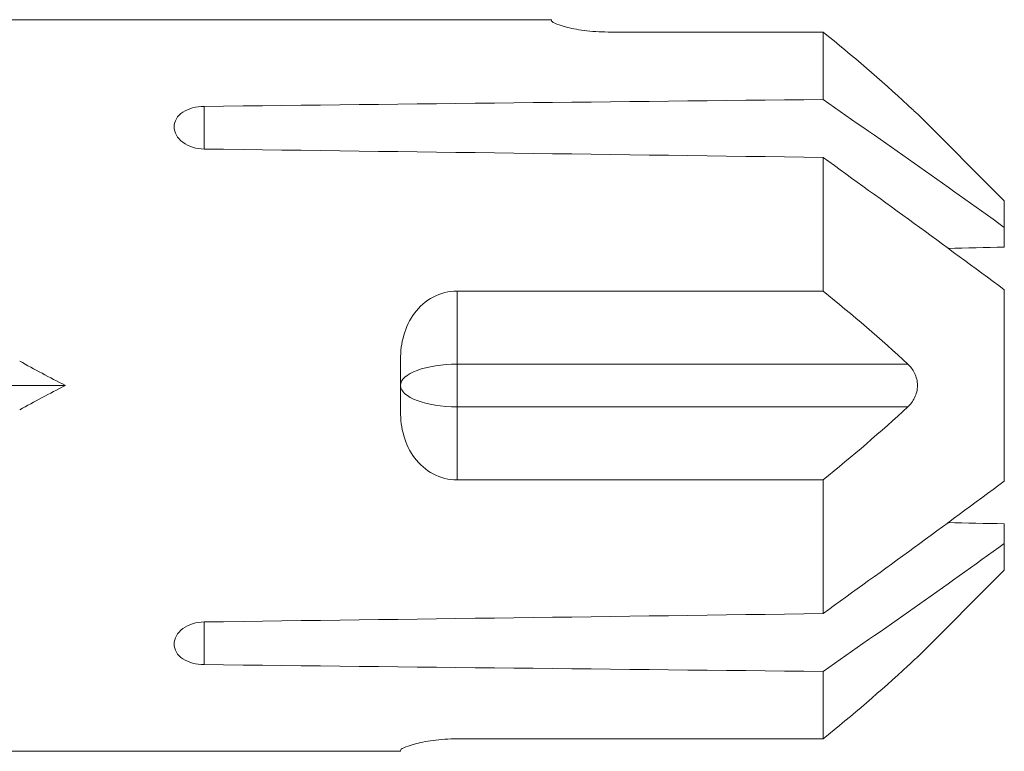
# Model space of a CAD drawing. Units: millimetres. Extents: x 1539 to 5913, y 1611 to 4268.
# Drawn here: x 1834 to 1847, y 3225 to 3235 of the extents above; entities that cross this region are included whole.
import ezdxf

# ---------------------------------------------------------------- set-up
doc = ezdxf.new("R2010")
doc.units = ezdxf.units.MM
doc.layers.add('Schmale Volllinie_Rot', color=1, linetype='Continuous', lineweight=13)
doc.layers.add('Schraffur', color=250, linetype='Continuous', lineweight=13)

# ---------------------------------------------------------------- blocks, each defined once
blk = doc.blocks.new('HRD')
at = {"layer": 'Schmale Volllinie_Rot'}
for p, q in [((83.026, 0.897), (74.871, 0.897)), ((83.026, 0.885), (83.026, 0.897)), ((86.66, 0.732), (83.783, 0.732)), ((86.66, -0.17), (86.66, 0.732)), ((78.383, -0.263), (78.383, -0.834)), ((89.082, -1.525), (87.92, -0.362)), ((86.66, -2.735), (86.66, -0.946)), ((89.082, -1.882), (89.082, -1.525)), ((89.082, -2.147), (89.082, -1.882)), ((81.765, -2.735), (81.765, -3.712)), ((81.765, -2.735), (86.66, -2.735)), ((89.082, -2.717), (89.082, -5.278)), ((81.008, -3.652), (81.008, -4.344)), ((81.765, -3.712), (87.792, -3.712)), ((81.765, -3.712), (81.765, -4.283)), ((75.062, -3.998), (76.529, -3.998)), ((81.765, -4.283), (81.765, -5.261)), ((81.765, -4.283), (87.792, -4.283)), ((86.66, -5.261), (81.765, -5.261)), ((86.66, -7.05), (86.66, -5.261)), ((89.082, -6.113), (89.082, -5.849)), ((89.082, -6.113), (89.082, -6.471)), ((87.92, -7.633), (89.082, -6.471)), ((78.383, -7.162), (78.383, -7.733)), ((86.66, -8.727), (86.66, -7.825)), ((81.765, -8.727), (86.66, -8.727)), ((74.871, -8.893), (81.008, -8.893)), ((81.008, -8.881), (81.008, -8.893))]:
    blk.add_line(p, q, dxfattribs=at)
for centre, major_axis, ratio, start_param, end_param in [((55.254, -3.998), (280.447, 3.462), 0.012341, 1.458423, 1.488076), ((55.254, -3.998), (-280.447, 3.462), 0.012341, 4.60032, 4.629973), ((91.074, -3.998), (-17.469, 2.865), 0.227216, 0.558604, 0.625253), ((81.765, -3.998), (0.757, 0), 0.377124, 1.570796, 3.141593), ((91.074, -3.998), (17.469, 2.865), 0.227216, 2.516339, 2.582989), ((81.765, -3.998), (0.757, 0), 0.377124, 3.141593, 4.712389), ((55.254, -3.998), (280.447, 3.462), 0.012341, 4.794805, 4.824458), ((55.254, -3.998), (-280.447, 3.462), 0.012341, 1.653517, 1.68317)]:
    blk.add_ellipse(centre, major_axis=major_axis, ratio=ratio, start_param=start_param, end_param=end_param, dxfattribs=at)
for points, knots in [([(83.783, 0.732), (83.671, 0.732), (83.561, 0.739), (83.366, 0.765), (83.281, 0.783), (83.149, 0.818), (83.102, 0.836), (83.04, 0.866), (83.026, 0.877), (83.026, 0.885)], [0, 0, 0, 0, 0.25, 0.25, 0.5, 0.5, 0.75, 0.75, 1, 1, 1, 1]), ([(78.383, -0.834), (78.277, -0.834), (78.172, -0.8), (78.023, -0.688), (77.98, -0.612), (77.98, -0.461), (78.023, -0.39), (78.172, -0.291), (78.277, -0.263), (78.383, -0.263)], [0, 0, 0, 0, 0.25, 0.25, 0.5, 0.5, 0.75, 0.75, 1, 1, 1, 1]), ([(87.921, -0.364), (87.907, -0.351), (87.859, -0.308), (87.828, -0.279), (87.792, -0.246)], [0, 0, 0, 0, 0.50068, 1, 1, 1, 1]), ([(81.008, -3.652), (81.008, -3.54), (81.021, -3.431), (81.083, -3.219), (81.13, -3.118), (81.262, -2.941), (81.345, -2.867), (81.542, -2.763), (81.652, -2.735), (81.765, -2.735)], [0, 0, 0, 0, 0.25, 0.25, 0.5, 0.5, 0.75, 0.75, 1, 1, 1, 1]), ([(87.792, -3.712), (87.828, -3.745), (87.859, -3.785), (87.907, -3.882), (87.921, -3.939), (87.921, -4.055), (87.907, -4.113), (87.859, -4.21), (87.828, -4.25), (87.792, -4.283)], [0, 0, 0, 0, 0.25, 0.25, 0.5, 0.5, 0.75, 0.75, 1, 1, 1, 1]), ([(81.765, -5.261), (81.652, -5.261), (81.542, -5.233), (81.347, -5.13), (81.263, -5.055), (81.13, -4.879), (81.083, -4.778), (81.021, -4.566), (81.008, -4.455), (81.008, -4.344)], [0, 0, 0, 0, 0.25, 0.25, 0.5, 0.5, 0.75, 0.75, 1, 1, 1, 1]), ([(78.383, -7.733), (78.277, -7.733), (78.172, -7.705), (78.023, -7.606), (77.98, -7.535), (77.98, -7.384), (78.023, -7.307), (78.172, -7.196), (78.277, -7.162), (78.383, -7.162)], [0, 0, 0, 0, 0.25, 0.25, 0.5, 0.5, 0.75, 0.75, 1, 1, 1, 1]), ([(87.792, -7.75), (87.828, -7.717), (87.859, -7.688), (87.907, -7.645), (87.92, -7.633), (87.923, -7.63)], [0, 0, 0, 0, 0.500438, 0.500438, 1, 1, 1, 1]), ([(81.008, -8.881), (81.008, -8.873), (81.021, -8.861), (81.083, -8.832), (81.13, -8.814), (81.262, -8.778), (81.345, -8.761), (81.542, -8.735), (81.652, -8.727), (81.765, -8.727)], [0, 0, 0, 0, 0.25, 0.25, 0.5, 0.5, 0.75, 0.75, 1, 1, 1, 1])]:
    blk.add_open_spline(points, degree=3, knots=knots, dxfattribs=at)
for points in [[(87.792, -0.246), (87.432, 0.09), (87.05, 0.413), (86.66, 0.732)], [(89.082, -1.882), (88.282, -1.307), (87.471, -0.739), (86.66, -0.17)], [(86.66, -0.946), (87.471, -1.534), (88.282, -2.122), (89.082, -2.717)], [(88.325, -2.163), (88.577, -2.158), (88.83, -2.152), (89.082, -2.147)], [(86.66, -2.735), (87.05, -3.054), (87.433, -3.378), (87.792, -3.712)], [(87.792, -4.283), (87.432, -4.619), (87.05, -4.942), (86.66, -5.261)], [(89.082, -5.278), (88.282, -5.873), (87.471, -6.462), (86.66, -7.05)], [(89.082, -5.849), (88.83, -5.843), (88.577, -5.838), (88.324, -5.832)], [(86.66, -7.825), (87.471, -7.257), (88.282, -6.689), (89.082, -6.113)], [(86.66, -8.727), (87.05, -8.408), (87.433, -8.084), (87.792, -7.75)]]:
    blk.add_open_spline(points, degree=3, dxfattribs=at)
blk = doc.blocks.new('MFT-FOX VTR 220 L 11 Seitenansicht mit Dübel')
at = {"layer": 'Schraffur'}
blk.add_blockref('HRD', (-10.836, -46.002), dxfattribs=at)

msp = doc.modelspace()

# ---------------------------------------------------------------- block references
msp.add_blockref('MFT-FOX VTR 220 L 11 Seitenansicht mit Dübel', (1769.09, 3279.659))

doc.saveas('drawing.dxf')
